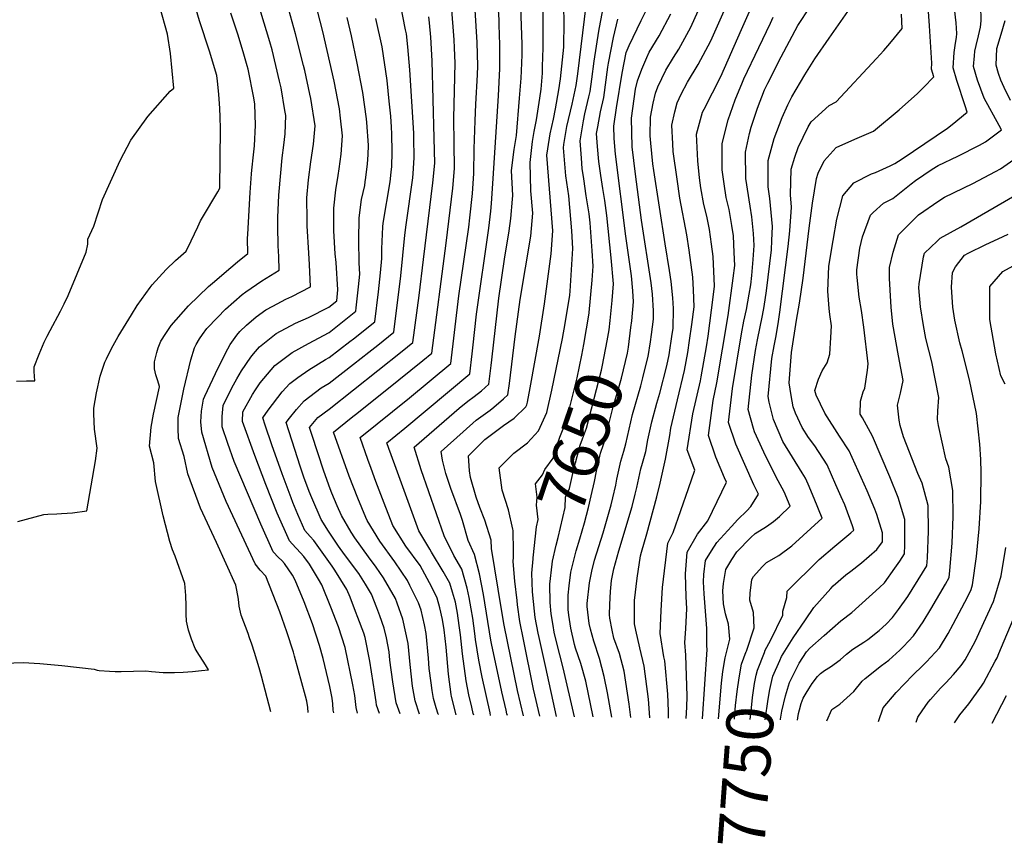
# Model space of a CAD drawing. Units: inches. Extents: x 2503483 to 2508875, y 1486025 to 1491400.
# Drawn here: x 2505283 to 2505888, y 1486025 to 1486531 of the extents above; entities that cross this region are included whole.
import ezdxf
from ezdxf.enums import TextEntityAlignment as Align

# ---------------------------------------------------------------- set-up
doc = ezdxf.new("R2010")
doc.units = ezdxf.units.IN
doc.header["$MEASUREMENT"] = 0
doc.layers.add('tile_2729_29_contour_10ft', color=115, linetype='Continuous')
doc.styles.add('Arial', font='arial.ttf')

msp = doc.modelspace()

# ---------------------------------------------------------------- linework, layer by layer
at = {"layer": 'tile_2729_29_contour_10ft'}
for points, elevation in [([(2505562.25, 1486103.4), (2505562.02, 1486104.36), (2505561.11, 1486108.2), (2505559.34, 1486115.83), (2505557.68, 1486124.5), (2505555.34, 1486141.13), (2505554.08, 1486152.7), (2505553.41, 1486158.43), (2505552.26, 1486165.99), (2505550.98, 1486172.85), (2505549.33, 1486178.86), (2505547.61, 1486184.44), (2505543.49, 1486191.64), (2505536.42, 1486203.57), (2505535.22, 1486205.42), (2505528.47, 1486216.69), (2505513.68, 1486257.25), (2505510.15, 1486267.16), (2505508.88, 1486270.75), (2505519.95, 1486279.71), (2505559.87, 1486313.07), (2505561.33, 1486325.45), (2505561.76, 1486329.11), (2505564, 1486349.72), (2505571.57, 1486402.71), (2505572.79, 1486413.01), (2505573.26, 1486417.8), (2505574.3, 1486433.21), (2505577.51, 1486483.89), (2505578.41, 1486500.82), (2505578.34, 1486515.25), (2505578.01, 1486527.66), (2505577.85, 1486530.65), (2505575.94, 1486561.78)], 7590), ([(2505572.66, 1486103.23), (2505572.32, 1486104.88), (2505567.54, 1486126.68), (2505565.32, 1486137.09), (2505563.43, 1486149.78), (2505562.86, 1486153.52), (2505561.75, 1486163.02), (2505560.75, 1486168.79), (2505559.47, 1486175.69), (2505558.29, 1486181.44), (2505554.9, 1486193.01), (2505550.06, 1486201.37), (2505544.1, 1486213.59), (2505529.94, 1486254.17), (2505525.58, 1486267.97), (2505553.26, 1486291.98), (2505558.64, 1486296.29), (2505562.65, 1486299.18), (2505567.07, 1486302.72), (2505571.55, 1486306.66), (2505573, 1486318.18), (2505573.42, 1486321.64), (2505577.77, 1486359.59), (2505581.18, 1486383.54), (2505584.04, 1486400.97), (2505585.13, 1486408.52), (2505586.12, 1486420.45), (2505586.3, 1486422.72), (2505585.59, 1486438.04), (2505587.1, 1486451), (2505588.52, 1486459.48), (2505590.46, 1486482.43), (2505591.41, 1486494.71), (2505591.73, 1486499.31), (2505592.02, 1486509.15), (2505591.98, 1486515.48), (2505590.36, 1486561.74)], 7600), ([(2505582.95, 1486103.07), (2505582.71, 1486104.22), (2505582.24, 1486106.49), (2505579.5, 1486117.64), (2505573.2, 1486147.41), (2505572.81, 1486149.41), (2505568.23, 1486177.58), (2505565.76, 1486190.22), (2505562.67, 1486202.13), (2505558.87, 1486210.66), (2505555.45, 1486222.96), (2505554.14, 1486226.71), (2505548.29, 1486242.6), (2505545.17, 1486251.77), (2505543.13, 1486260.04), (2505542.36, 1486265.32), (2505555.76, 1486277.45), (2505563.84, 1486284.67), (2505572.4, 1486290.83), (2505574.73, 1486292.55), (2505580.64, 1486297.7), (2505583.23, 1486300.25), (2505584.2, 1486307.21), (2505587.67, 1486335.97), (2505590.87, 1486358.74), (2505597.32, 1486397.8), (2505598.57, 1486411.92), (2505597.48, 1486425.49), (2505596.88, 1486442.96), (2505598.33, 1486455.9), (2505599.34, 1486461.95), (2505600.79, 1486469.28), (2505603, 1486482.54), (2505603.79, 1486487.99), (2505604.49, 1486497.87), (2505604.61, 1486501.92), (2505604.92, 1486513.47), (2505604.77, 1486561.7)], 7610), ([(2505540.57, 1486103.74), (2505540.51, 1486103.9), (2505539.23, 1486107.92), (2505537.53, 1486113.49), (2505536.65, 1486118.52), (2505536.02, 1486123.2), (2505534.98, 1486131.99), (2505534.56, 1486138.39), (2505533.08, 1486153.57), (2505531.94, 1486158.84), (2505529.93, 1486167.93), (2505528.28, 1486172.47), (2505522.98, 1486183.04), (2505521.47, 1486186.01), (2505513.77, 1486197.53), (2505504.63, 1486210.37), (2505496.68, 1486222.99), (2505495.85, 1486224.91), (2505491.02, 1486236.65), (2505485.78, 1486250.23), (2505476.08, 1486277.2), (2505487.01, 1486286.03), (2505491.45, 1486289.61), (2505516.27, 1486309.39), (2505530.98, 1486321.3), (2505536.51, 1486325.89), (2505545.4, 1486393.37), (2505549.4, 1486427.3), (2505550.43, 1486439.37), (2505550.32, 1486454.66), (2505550.01, 1486470.21), (2505550.42, 1486486.95), (2505550.77, 1486503.93), (2505550.4, 1486513.4), (2505550.16, 1486518.43), (2505547.27, 1486558.15)], 7570), ([(2505670.49, 1486101.68), (2505670.34, 1486104.87), (2505669.71, 1486113.13), (2505667.03, 1486133.5), (2505664.38, 1486144.79), (2505661.94, 1486155.49), (2505661.12, 1486159.39), (2505661.14, 1486173.82), (2505662.75, 1486187.64), (2505664.9, 1486201.27), (2505665.4, 1486203.6), (2505668.74, 1486214.72), (2505674.87, 1486237.57), (2505676.95, 1486245.97), (2505680.26, 1486260.6), (2505682.83, 1486275.24), (2505683.55, 1486279.73), (2505687.64, 1486297.04), (2505691.83, 1486315.1), (2505693.89, 1486326.16), (2505695.03, 1486333.53), (2505696.47, 1486343.43), (2505697.85, 1486354.29), (2505697.47, 1486364.78), (2505697.06, 1486372.44), (2505694.75, 1486389.03), (2505693.25, 1486398.44), (2505689.06, 1486421.12), (2505687.28, 1486432.75), (2505684.89, 1486449.68), (2505684.59, 1486454.45), (2505684.11, 1486466.02), (2505685.96, 1486474.15), (2505687.34, 1486479.71), (2505689.76, 1486484.97), (2505693.63, 1486492.27), (2505700.2, 1486503.31), (2505708.06, 1486517.77), (2505726.36, 1486559)], 7690), ([(2505681.96, 1486101.5), (2505681.98, 1486105.78), (2505681.53, 1486116.19), (2505679.76, 1486136.8), (2505679.18, 1486139.28), (2505676.97, 1486153.5), (2505677.49, 1486167.74), (2505678.29, 1486181.87), (2505681.53, 1486208.96), (2505684.99, 1486215.69), (2505694.35, 1486242.62), (2505698.18, 1486253.83), (2505693.58, 1486266.5), (2505697.02, 1486288.58), (2505701.67, 1486308.89), (2505702.15, 1486311.25), (2505705.29, 1486329.7), (2505706.39, 1486336.17), (2505709.49, 1486360.32), (2505710.32, 1486367.05), (2505709.52, 1486385.19), (2505708.54, 1486392.79), (2505707.22, 1486401.78), (2505705.52, 1486409.96), (2505703.82, 1486417.26), (2505701.96, 1486427.32), (2505701.15, 1486433.48), (2505699.96, 1486444.11), (2505699.33, 1486460.39), (2505703, 1486473.93), (2505703.94, 1486475.76), (2505714.14, 1486495.92), (2505726.92, 1486524.63), (2505741.95, 1486558.51)], 7700), ([(2505282.01, 1486222.29), (2505298.05, 1486226.7), (2505300.35, 1486226.9), (2505305.99, 1486227.17), (2505308.83, 1486227.25), (2505312.3, 1486227.45), (2505315.52, 1486227.79), (2505324.38, 1486229), (2505329.74, 1486259.72), (2505330.68, 1486267.41), (2505329.11, 1486279.06), (2505328.66, 1486288.51), (2505328.83, 1486292.07), (2505330.34, 1486301.46), (2505332.54, 1486311.69), (2505335.56, 1486320.29), (2505336.45, 1486322.31), (2505339.57, 1486328.74), (2505343.77, 1486336.1), (2505351.79, 1486349.44), (2505355.47, 1486355.17), (2505363.39, 1486366.08), (2505364.67, 1486367.79), (2505373.13, 1486377.16), (2505378.9, 1486382.7), (2505385.41, 1486388.45), (2505388.58, 1486394.8), (2505392.71, 1486403.47), (2505394.26, 1486407.11), (2505395.47, 1486409.12), (2505404.92, 1486425), (2505406.2, 1486427.16), (2505406.53, 1486463.73), (2505406.49, 1486470.99), (2505406.24, 1486476.23), (2505405.52, 1486485.05), (2505404.85, 1486492.95), (2505404.36, 1486496.47), (2505399.93, 1486511.4), (2505393.7, 1486530.05), (2505388.17, 1486549.08)], 7480), ([(2505476.33, 1486104.76), (2505475.96, 1486106.33), (2505475.67, 1486110.24), (2505475.29, 1486113.73), (2505473.8, 1486121.03), (2505469.76, 1486138.26), (2505467.52, 1486146.22), (2505463.06, 1486159.52), (2505458, 1486172.93), (2505452.59, 1486186.41), (2505450.89, 1486189.4), (2505445.94, 1486196.58), (2505444.31, 1486198.45), (2505442.36, 1486200.14), (2505438.92, 1486203.79), (2505431.32, 1486220.81), (2505414.91, 1486259.18), (2505411.08, 1486270.4), (2505407.71, 1486280.51), (2505407.67, 1486286.98), (2505408.2, 1486293.7), (2505413.65, 1486304.42), (2505416.6, 1486310), (2505419.57, 1486314.99), (2505425.25, 1486323.39), (2505426.89, 1486325.33), (2505430.61, 1486329.72), (2505435.67, 1486333.76), (2505440.92, 1486337.85), (2505452.69, 1486344.23), (2505460.72, 1486347.81), (2505473.25, 1486354.1), (2505478.11, 1486357.94), (2505478.83, 1486364.65), (2505477.69, 1486381.48), (2505477.13, 1486386.89), (2505476.29, 1486401.08), (2505476.2, 1486414.99), (2505477.5, 1486426.2), (2505479.01, 1486434.94), (2505479.64, 1486439.13), (2505480.79, 1486448.16), (2505481.7, 1486459.33), (2505480.43, 1486470.13), (2505479.74, 1486475.88), (2505476.39, 1486492.94), (2505469.42, 1486523.55), (2505464.53, 1486542.62)], 7520), ([(2505551.51, 1486103.57), (2505548.67, 1486114.79), (2505548.47, 1486115.95), (2505546.77, 1486128.51), (2505545.33, 1486145.12), (2505544.06, 1486155.83), (2505543.17, 1486162.05), (2505541.51, 1486169.35), (2505539.83, 1486175.3), (2505536.53, 1486181.98), (2505530.77, 1486192.71), (2505529.31, 1486195.23), (2505520.57, 1486207.22), (2505512.64, 1486219.82), (2505507.22, 1486233.6), (2505502.14, 1486247), (2505499.2, 1486255.03), (2505497.26, 1486260.5), (2505492.48, 1486273.97), (2505522.81, 1486298.36), (2505548.19, 1486319.48), (2505553.2, 1486360.97), (2505559.28, 1486403.33), (2505559.97, 1486409.08), (2505561.47, 1486423.89), (2505562.39, 1486436.28), (2505562.46, 1486451.31), (2505563.14, 1486468.49), (2505563.58, 1486478.73), (2505564.59, 1486496.85), (2505564.78, 1486502.35), (2505564.35, 1486516.83), (2505562.6, 1486547.04)], 7580), ([(2505658.94, 1486341.56), (2505659.42, 1486345.6), (2505660.58, 1486357.36), (2505660.16, 1486364.16), (2505659.38, 1486373.41), (2505656.84, 1486390.62), (2505655.76, 1486397.7), (2505649.37, 1486448.1), (2505648.58, 1486457.83), (2505648.38, 1486465.4), (2505650.09, 1486476.62), (2505653.45, 1486497.87), (2505656.08, 1486510.49), (2505657.86, 1486514.88), (2505665.26, 1486530.31), (2505671.39, 1486542.56)], 7660), ([(2505281.27, 1486308.53), (2505287.38, 1486308.8), (2505292.51, 1486308.76), (2505292.1, 1486314.46), (2505292, 1486317.43), (2505295.1, 1486325.19), (2505298.28, 1486332.64), (2505300.11, 1486336.26), (2505301.9, 1486339.75), (2505308.32, 1486351.69), (2505310.58, 1486356.14), (2505312.93, 1486361.16), (2505324.08, 1486387.91), (2505324.95, 1486392.89), (2505325.13, 1486395.96), (2505328.73, 1486403.88), (2505334.01, 1486420.18), (2505344.89, 1486444.16), (2505351.48, 1486456.8), (2505361.94, 1486471.27), (2505375.74, 1486486.76), (2505377.91, 1486488.68), (2505375.77, 1486510.07), (2505374.11, 1486521.9), (2505369.33, 1486538.58)], 7470), ([(2505460.43, 1486105.01), (2505460.21, 1486108.08), (2505459.67, 1486111.9), (2505458.93, 1486115.07), (2505452.18, 1486139.64), (2505451.49, 1486142.06), (2505447.45, 1486154.57), (2505443.1, 1486166.86), (2505434.37, 1486188.79), (2505430.95, 1486192.51), (2505427.92, 1486196.44), (2505410.13, 1486234.68), (2505401.49, 1486255.63), (2505395.09, 1486277.17), (2505394.59, 1486283.53), (2505394.97, 1486290.12), (2505396.18, 1486297.6), (2505397.02, 1486299.46), (2505405.13, 1486316.75), (2505411.13, 1486328.47), (2505412.55, 1486331.13), (2505416.7, 1486336.88), (2505418.56, 1486339.2), (2505422.5, 1486343.12), (2505428.47, 1486348.06), (2505434.48, 1486352.45), (2505438.68, 1486354.75), (2505446.86, 1486358.98), (2505450.48, 1486360.59), (2505462, 1486366.58), (2505461.4, 1486380.25), (2505460.88, 1486387.22), (2505459.9, 1486404.12), (2505459.85, 1486407.78), (2505459.77, 1486421.23), (2505460.74, 1486432.39), (2505462.07, 1486443.41), (2505463.82, 1486454.29), (2505464.74, 1486465.46), (2505462.14, 1486482.24), (2505461.6, 1486484.98), (2505458.44, 1486499.42), (2505457.73, 1486502.58), (2505452.74, 1486521.99), (2505447.65, 1486540.59)], 7510), ([(2505516.96, 1486104.12), (2505514.65, 1486110.83), (2505512.53, 1486123.78), (2505510.78, 1486137.25), (2505510.28, 1486142.33), (2505508.56, 1486150.84), (2505507.29, 1486156.77), (2505504.52, 1486164.37), (2505502.75, 1486169.22), (2505499.42, 1486177.78), (2505495.77, 1486183.84), (2505491.6, 1486190.48), (2505482.8, 1486202.01), (2505479.13, 1486207.24), (2505473, 1486216.41), (2505468.49, 1486223.55), (2505462.71, 1486236.98), (2505461.11, 1486240.72), (2505457.76, 1486249.68), (2505455.48, 1486256.33), (2505452.21, 1486266.62), (2505447, 1486283.12), (2505448.95, 1486285.78), (2505453.38, 1486291.28), (2505457.95, 1486296.61), (2505468.54, 1486304.41), (2505473.44, 1486307.4), (2505488.37, 1486319.08), (2505497.77, 1486326.46), (2505503.29, 1486330.83), (2505513.15, 1486338.71), (2505517.48, 1486373.36), (2505519.85, 1486398.41), (2505520.84, 1486404.75), (2505524.78, 1486433.66), (2505525.02, 1486436.15), (2505525.73, 1486445.76), (2505525.56, 1486458.21), (2505525.43, 1486461.09), (2505523.09, 1486499.87), (2505521.86, 1486514.14), (2505520.89, 1486522.11), (2505520.43, 1486524.57), (2505517.1, 1486541.22)], 7550), ([(2505592.95, 1486102.91), (2505589.27, 1486118.52), (2505581.04, 1486158.68), (2505579.36, 1486168.34), (2505573.23, 1486205.79), (2505573.01, 1486210.86), (2505569.15, 1486223.11), (2505565.96, 1486230.92), (2505563.73, 1486237.37), (2505560.31, 1486249.38), (2505559.71, 1486253.57), (2505559.13, 1486262.68), (2505569.2, 1486272.72), (2505577.28, 1486278.8), (2505580.62, 1486281.26), (2505587.23, 1486285.86), (2505594.36, 1486292.73), (2505594.98, 1486294.06), (2505595.37, 1486295.75), (2505597.06, 1486304.51), (2505602.74, 1486336.28), (2505605.74, 1486356.21), (2505609.8, 1486386.81), (2505610.97, 1486401.02), (2505608.82, 1486426.89), (2505607.16, 1486447.44), (2505608.79, 1486457.86), (2505609.25, 1486460.66), (2505611.4, 1486469.6), (2505612.61, 1486475.98), (2505614.54, 1486487.57), (2505615.54, 1486494.48), (2505617.7, 1486513.94), (2505617.83, 1486529.51), (2505617.78, 1486538.35)], 7620), ([(2505586.42, 1486217.6), (2505583.73, 1486229.57), (2505579.82, 1486241.69), (2505577.9, 1486255.35), (2505587.03, 1486264.32), (2505595.29, 1486270.73), (2505602.14, 1486278.16), (2505607.16, 1486289.28), (2505610.4, 1486303.11), (2505616.9, 1486334.87), (2505618.56, 1486344.03), (2505621.37, 1486361.4), (2505621.61, 1486363.99), (2505623.31, 1486390.16), (2505622.56, 1486400.96), (2505620.68, 1486422.44), (2505618.85, 1486434.8), (2505617.42, 1486451.91), (2505617.75, 1486453.99), (2505619.58, 1486465.16), (2505622.83, 1486478.88), (2505625.27, 1486490.28), (2505626.32, 1486497.45), (2505631.41, 1486539.52)], 7630), ([(2505633.22, 1486350.32), (2505633.32, 1486350.89), (2505635.11, 1486370.61), (2505635.66, 1486379.29), (2505635, 1486388.65), (2505633.78, 1486405.85), (2505633.28, 1486411.36), (2505631.48, 1486422.58), (2505629.92, 1486432.88), (2505628.98, 1486439.22), (2505628.46, 1486445.56), (2505627.62, 1486456.35), (2505629.71, 1486468.59), (2505630.67, 1486472.99), (2505633.09, 1486483.35), (2505633.79, 1486486.6), (2505634.9, 1486494.2), (2505636.39, 1486505.24), (2505639.25, 1486523.78), (2505639.58, 1486525.87), (2505642.73, 1486542.04)], 7640), ([(2505658.95, 1486101.86), (2505657.83, 1486110.06), (2505654.67, 1486130.3), (2505651.87, 1486141.23), (2505648.38, 1486150.74), (2505647.34, 1486155.59), (2505646.05, 1486163.03), (2505645.8, 1486165.09), (2505645.89, 1486171.34), (2505646.32, 1486179.33), (2505646.96, 1486186.12), (2505648.5, 1486193.27), (2505651.53, 1486204.43), (2505659.6, 1486231.65), (2505661.6, 1486239.18), (2505662.49, 1486243.16), (2505664.93, 1486254.65), (2505665.98, 1486258.17), (2505668.07, 1486265.38), (2505669.35, 1486272.64), (2505671.68, 1486283.59), (2505674.81, 1486295.11), (2505676.6, 1486301.28), (2505681.08, 1486317.96), (2505682.36, 1486324.86), (2505684.32, 1486337.53), (2505684.82, 1486340.97), (2505685.04, 1486353.33), (2505684.79, 1486359.89), (2505683.69, 1486369.88), (2505682.69, 1486376.69), (2505680.03, 1486392.93), (2505673.11, 1486437.98), (2505672.49, 1486442.08), (2505671.08, 1486454.78), (2505670.85, 1486459.36), (2505670.96, 1486470.87), (2505672.6, 1486479.42), (2505673.97, 1486485.58), (2505675.51, 1486489.53), (2505680.39, 1486499.65), (2505685.16, 1486507.51), (2505688.4, 1486512.65), (2505695.68, 1486526.14), (2505702.09, 1486540.21)], 7680), ([(2505702.92, 1486101.16), (2505705.86, 1486143.8), (2505705.66, 1486145.93), (2505705.58, 1486156.61), (2505705.02, 1486164.59), (2505703.92, 1486177.81), (2505703.45, 1486185.24), (2505703.82, 1486189.7), (2505704.87, 1486198.43), (2505708.54, 1486204.42), (2505711.65, 1486209.37), (2505720.73, 1486219.27), (2505724.72, 1486223.54), (2505730.17, 1486229.01), (2505732.69, 1486231.62), (2505737.33, 1486239.15), (2505734.55, 1486244.82), (2505728.89, 1486257.3), (2505723.32, 1486269.84), (2505718.97, 1486283.18), (2505721.4, 1486304.05), (2505726.88, 1486337.73), (2505728.29, 1486345.39), (2505729.89, 1486352.7), (2505731.72, 1486362.09), (2505732.56, 1486367.8), (2505733.17, 1486373.56), (2505734.16, 1486383.31), (2505734.72, 1486392.01), (2505734.34, 1486399.31), (2505733.29, 1486409.5), (2505732.17, 1486416.16), (2505729.66, 1486433.14), (2505729.45, 1486449.27), (2505731.82, 1486460.88), (2505732.8, 1486464.63), (2505736.66, 1486476.38), (2505741.11, 1486487.71), (2505743.01, 1486491.73), (2505751.31, 1486507.87), (2505761.61, 1486527.24), (2505769.06, 1486538.74)], 7720), ([(2505718.04, 1486143.53), (2505719.66, 1486150.07), (2505718.88, 1486159.33), (2505717.15, 1486165.61), (2505715.9, 1486171.79), (2505715.47, 1486179.81), (2505715.94, 1486184.36), (2505717.24, 1486192.84), (2505721.01, 1486199.01), (2505724.02, 1486203.79), (2505732.73, 1486212.5), (2505735.4, 1486214.97), (2505742.36, 1486219.23), (2505746.59, 1486222.38), (2505750.21, 1486225.48), (2505756.9, 1486231.8), (2505753.21, 1486240.69), (2505748.22, 1486249.56), (2505740.56, 1486264.97), (2505734.97, 1486277.5), (2505734.31, 1486279.58), (2505731.05, 1486291.12), (2505733.21, 1486312.36), (2505735.56, 1486327.48), (2505736.7, 1486334.06), (2505739.81, 1486349), (2505740.89, 1486354.55), (2505742.36, 1486364.14), (2505745.25, 1486389.35), (2505745.63, 1486395.12), (2505746.01, 1486403.56), (2505744.35, 1486420.81), (2505743.35, 1486428.08), (2505743.36, 1486444.13), (2505745.78, 1486453.29), (2505747.03, 1486457.66), (2505751.93, 1486470.74), (2505755.31, 1486478.39), (2505757.94, 1486483.4), (2505765.75, 1486496.76), (2505772.04, 1486506.64), (2505780.7, 1486519.44), (2505793.77, 1486537.81)], 7730), ([(2505752.58, 1486141.02), (2505758.62, 1486150.82), (2505766.21, 1486162.03), (2505771.41, 1486169.51), (2505781.74, 1486181.27), (2505783.3, 1486182.83), (2505791.15, 1486189.58), (2505794.07, 1486191.91), (2505800.74, 1486197.05), (2505810.18, 1486205.2), (2505813.49, 1486209.79), (2505813.49, 1486215.41), (2505810.03, 1486226.71), (2505808.93, 1486229.86), (2505804.12, 1486241.22), (2505793.1, 1486265.83), (2505787.11, 1486274.83), (2505778.04, 1486288.92), (2505772.85, 1486299.91), (2505771.99, 1486302.87), (2505774.24, 1486309.88), (2505776.59, 1486314.95), (2505779.57, 1486319.77), (2505781.24, 1486325.24), (2505781.92, 1486335.37), (2505782.15, 1486342.51), (2505781.18, 1486349.62), (2505780.78, 1486353.22), (2505779.93, 1486363.87), (2505780.62, 1486379.25), (2505783.21, 1486395.03), (2505785.53, 1486408.21), (2505789.11, 1486422.43), (2505796.06, 1486430.53), (2505806.84, 1486435.95), (2505809.38, 1486436.93), (2505818.31, 1486440.9), (2505821.26, 1486442.33), (2505825.66, 1486445.23), (2505853.64, 1486464), (2505856.49, 1486466.36), (2505865.62, 1486473.91), (2505864.39, 1486477.81), (2505859.28, 1486493.4), (2505856.98, 1486501.21), (2505857.73, 1486510.54), (2505858.53, 1486516.4), (2505859.06, 1486519.9), (2505859.31, 1486522.31), (2505858.98, 1486528.87), (2505857.92, 1486537.64)], 7760), ([(2505756.42, 1486123.38), (2505756.44, 1486123.45), (2505762.29, 1486135.32), (2505766.92, 1486142.22), (2505768.97, 1486144.48), (2505777.71, 1486152.21), (2505788, 1486161.24), (2505794.72, 1486166.36), (2505811.83, 1486181.87), (2505814.88, 1486184.64), (2505821.2, 1486193.63), (2505824.23, 1486197.98), (2505827.16, 1486202.49), (2505827.36, 1486207.73), (2505827.32, 1486220.43), (2505827.29, 1486223.67), (2505823.24, 1486237.08), (2505818.09, 1486249.84), (2505807.4, 1486274.85), (2505801.28, 1486286.06), (2505799.88, 1486288.3), (2505800.05, 1486296.41), (2505801.77, 1486301.99), (2505802.65, 1486304.31), (2505804.37, 1486315.3), (2505804.74, 1486319.17), (2505802.14, 1486341.83), (2505800.78, 1486351.95), (2505799.31, 1486360.29), (2505797.94, 1486372.33), (2505797.72, 1486374.34), (2505797.88, 1486376.98), (2505799.64, 1486390.44), (2505801.24, 1486397.27), (2505806.16, 1486410.56), (2505807.89, 1486412.18), (2505814.14, 1486417.94), (2505819.98, 1486420.92), (2505831.14, 1486429.87), (2505833.87, 1486431.94), (2505844.18, 1486438.98), (2505847.85, 1486441.18), (2505859.94, 1486446.86), (2505873.23, 1486453.7), (2505877, 1486455.73), (2505886.76, 1486463.08), (2505885.38, 1486465.7), (2505876.17, 1486482.48), (2505871.93, 1486493.64), (2505869.59, 1486501.99), (2505870.06, 1486508.48), (2505870.35, 1486511.32), (2505871.18, 1486514.93), (2505872.69, 1486520.74), (2505873.77, 1486526.23), (2505874.25, 1486530.12), (2505874, 1486539.4)], 7770), ([(2505268.1, 1486135.18), (2505285.32, 1486135.68), (2505295.44, 1486135.19), (2505309, 1486133.87), (2505329.03, 1486131.61), (2505330.83, 1486131.04), (2505331.94, 1486130.77), (2505338.35, 1486130.37), (2505341.86, 1486130.26), (2505345.61, 1486130.16), (2505353.13, 1486130.32), (2505360.69, 1486130.55), (2505364.13, 1486130.14), (2505371.37, 1486129.64), (2505375.79, 1486129.59), (2505378.33, 1486129.62), (2505383.67, 1486129.73), (2505386.5, 1486129.97), (2505389.3, 1486130.22), (2505394.96, 1486130.78), (2505399.26, 1486131.22), (2505397.29, 1486134.3), (2505392.3, 1486142.26), (2505391.1, 1486144.23), (2505388.68, 1486150.05), (2505386.83, 1486155.54), (2505385.64, 1486161.12), (2505385.56, 1486165.49), (2505385.57, 1486170.45), (2505385.27, 1486176.87), (2505385.12, 1486179.31), (2505384.63, 1486184.26), (2505378.7, 1486200.99), (2505377, 1486204.87), (2505375.53, 1486210.13), (2505371.3, 1486225.83), (2505366.7, 1486246.99), (2505365.55, 1486258.42), (2505362.89, 1486268.66), (2505363.96, 1486280.36), (2505365.43, 1486288.34), (2505367.31, 1486296.82), (2505369.11, 1486305.09), (2505369.14, 1486305.28), (2505368.02, 1486308.88), (2505366.88, 1486312.49), (2505366.01, 1486316.26), (2505365.96, 1486320.5), (2505367.38, 1486326.27), (2505368.28, 1486329.02), (2505369.92, 1486333.09), (2505372.97, 1486337.98), (2505376.35, 1486342.83), (2505386.97, 1486354.84), (2505399.24, 1486366.7), (2505401.73, 1486368.89), (2505412.96, 1486378.44), (2505417.08, 1486381.85), (2505423.36, 1486387.09), (2505423.22, 1486396.26), (2505423.35, 1486398.98), (2505424.75, 1486424.48), (2505425.62, 1486435.98), (2505425.81, 1486438.32), (2505426.94, 1486447.62), (2505427.53, 1486453.32), (2505428.19, 1486465.98), (2505427.73, 1486478.82), (2505427.08, 1486482.63), (2505423.58, 1486500.27), (2505423.08, 1486502.32), (2505421.01, 1486509.53), (2505417.46, 1486521.17), (2505412.99, 1486534.66)], 7490), ([(2505437.54, 1486105.38), (2505431.81, 1486127.34), (2505430.39, 1486132.51), (2505427.54, 1486141.76), (2505425.95, 1486146.9), (2505424.52, 1486150.93), (2505423.56, 1486153.44), (2505419.23, 1486164.77), (2505418.01, 1486170.33), (2505417.7, 1486174.62), (2505416.71, 1486180.26), (2505416.03, 1486183.3), (2505404.24, 1486209.5), (2505394.33, 1486230.5), (2505386.57, 1486251.69), (2505384.19, 1486262.38), (2505380.74, 1486273.38), (2505380.52, 1486279.81), (2505380.61, 1486286.32), (2505384.13, 1486303.73), (2505388.45, 1486321.64), (2505390.65, 1486329.03), (2505391.55, 1486331.23), (2505393.74, 1486334.55), (2505395.61, 1486337.25), (2505398.3, 1486340.94), (2505404.68, 1486347.78), (2505409.67, 1486352.88), (2505419.89, 1486361.77), (2505422.22, 1486363.49), (2505432.01, 1486370.18), (2505442.68, 1486376.84), (2505442.4, 1486385.14), (2505442.14, 1486391.81), (2505441.9, 1486403.96), (2505441.88, 1486409.2), (2505442.54, 1486422.88), (2505443.64, 1486436.72), (2505444.59, 1486445.75), (2505445.62, 1486453.71), (2505446.27, 1486460.63), (2505446.72, 1486471.96), (2505446.25, 1486474.99), (2505443.83, 1486488.85), (2505442.93, 1486492.95), (2505438.34, 1486512.24), (2505436.9, 1486517.07), (2505431.33, 1486535.34)], 7500), ([(2505490.85, 1486104.53), (2505490.01, 1486107.96), (2505489.15, 1486115.34), (2505487.9, 1486121.95), (2505483.32, 1486144.95), (2505479.08, 1486157.55), (2505474.44, 1486169.62), (2505468.84, 1486183.42), (2505466.89, 1486186.84), (2505461.3, 1486196.06), (2505457.92, 1486200.82), (2505455.79, 1486203.16), (2505450.73, 1486208.54), (2505448.93, 1486210.48), (2505441.42, 1486227.56), (2505434.44, 1486245), (2505427.64, 1486262.85), (2505420.07, 1486283.77), (2505420.23, 1486289.81), (2505426.19, 1486300.35), (2505428.05, 1486303.37), (2505431.03, 1486307.48), (2505435.49, 1486312.94), (2505440.07, 1486318.26), (2505448.26, 1486324.42), (2505450.59, 1486326.14), (2505460.79, 1486331.75), (2505473.31, 1486338.54), (2505489.79, 1486351.53), (2505490.05, 1486353.69), (2505491.47, 1486366.62), (2505492.26, 1486374.28), (2505491.87, 1486381.29), (2505491.57, 1486395.28), (2505491.78, 1486409.07), (2505493.36, 1486420.18), (2505495.3, 1486428.95), (2505495.63, 1486431.02), (2505496.04, 1486433.81), (2505496.92, 1486442.24), (2505497.32, 1486447.63), (2505497.56, 1486453.6), (2505496.66, 1486467.56), (2505496.38, 1486469.87), (2505494.05, 1486485.98), (2505490.56, 1486504.11), (2505487.13, 1486520.75), (2505484.54, 1486532.09)], 7530), ([(2505504.34, 1486104.32), (2505502.57, 1486109.43), (2505502.33, 1486111.62), (2505501.54, 1486116.78), (2505498.47, 1486136.51), (2505495.58, 1486151), (2505494.68, 1486153.7), (2505491.07, 1486163.46), (2505489.67, 1486167.1), (2505486.25, 1486175.78), (2505484.35, 1486180.56), (2505476.96, 1486192.52), (2505475.33, 1486194.92), (2505464, 1486210.71), (2505461.73, 1486213.08), (2505458.52, 1486216.89), (2505454.24, 1486226.66), (2505451.1, 1486234.03), (2505450.01, 1486236.96), (2505444.53, 1486251.74), (2505438.11, 1486269.55), (2505434, 1486281.66), (2505432.61, 1486286.05), (2505435.85, 1486290.78), (2505444.56, 1486301.95), (2505449.21, 1486307.19), (2505454.21, 1486310.81), (2505460.86, 1486315.53), (2505471.16, 1486321.87), (2505473.38, 1486323.05), (2505486.04, 1486332.9), (2505488.3, 1486334.69), (2505501.47, 1486345.12), (2505503.65, 1486363.44), (2505504.92, 1486375.25), (2505505.82, 1486383.99), (2505505.73, 1486389.9), (2505506.32, 1486403.55), (2505506.7, 1486405.69), (2505510.88, 1486431.01), (2505511.58, 1486437.08), (2505511.91, 1486440.55), (2505512.2, 1486449.25), (2505511.93, 1486460.63), (2505511.75, 1486464.63), (2505511.34, 1486471.55), (2505510.37, 1486480.67), (2505508.97, 1486493.39), (2505505.91, 1486513.97), (2505502.03, 1486531.41)], 7540), ([(2505529.03, 1486103.92), (2505526.23, 1486112.18), (2505524.7, 1486121.13), (2505523.15, 1486134.56), (2505521.9, 1486147.34), (2505518.72, 1486162.41), (2505515.21, 1486172.11), (2505514.12, 1486175.08), (2505506.83, 1486187.67), (2505502.23, 1486194.33), (2505497.57, 1486200.63), (2505489.16, 1486212.34), (2505486.96, 1486215.88), (2505480.95, 1486226.1), (2505478.42, 1486232), (2505475.08, 1486239.8), (2505474.07, 1486242.48), (2505470.2, 1486253.32), (2505462.84, 1486275.73), (2505461.38, 1486280.18), (2505466.46, 1486286.3), (2505473.51, 1486291.46), (2505503.36, 1486315.07), (2505518.28, 1486326.98), (2505524.83, 1486332.3), (2505528.67, 1486361.3), (2505531.47, 1486383.39), (2505537.18, 1486430.46), (2505538.4, 1486442.48), (2505538, 1486457.84), (2505536.72, 1486505.52), (2505535.91, 1486520.03), (2505535.1, 1486528.82), (2505534.64, 1486532.51)], 7560), ([(2505646.08, 1486345.94), (2505647.32, 1486358.13), (2505648.13, 1486368.32), (2505646.87, 1486384.41), (2505644.08, 1486410.34), (2505642.84, 1486419.73), (2505641.68, 1486427.02), (2505640.46, 1486435), (2505639.16, 1486443.65), (2505638.42, 1486452.79), (2505637.79, 1486460.79), (2505638.48, 1486464.8), (2505640.17, 1486474.13), (2505642.23, 1486482.95), (2505644.69, 1486501.65), (2505645.07, 1486504.01), (2505648.3, 1486519.87), (2505650.93, 1486530.99)], 7650), ([(2505671.58, 1486337.26), (2505672.74, 1486346.66), (2505672.77, 1486351.92), (2505672.16, 1486362.16), (2505671.39, 1486369.05), (2505665.48, 1486407.63), (2505661.66, 1486435.73), (2505659.72, 1486452.61), (2505659.37, 1486470.19), (2505661.73, 1486488.01), (2505662.87, 1486493.09), (2505665.72, 1486500.39), (2505668.64, 1486507.6), (2505670.18, 1486510.74), (2505676.36, 1486520.79), (2505683.5, 1486534.37)], 7670), ([(2505692.84, 1486101.32), (2505693.21, 1486108.2), (2505693.42, 1486115.01), (2505692.73, 1486140.15), (2505692, 1486147.91), (2505692.7, 1486156.34), (2505693.34, 1486168.93), (2505692.88, 1486176.17), (2505692.39, 1486190.22), (2505693.42, 1486203.59), (2505699.88, 1486214.68), (2505706.16, 1486222.76), (2505717.75, 1486246.49), (2505716.51, 1486249.17), (2505711.1, 1486261.82), (2505706.7, 1486275.12), (2505709.51, 1486296.79), (2505711.75, 1486307.66), (2505718.79, 1486348.86), (2505721.87, 1486371.8), (2505722.72, 1486379.73), (2505722.43, 1486387.66), (2505721.93, 1486397.88), (2505720.99, 1486404.24), (2505719.29, 1486414.13), (2505717.57, 1486421.56), (2505716.18, 1486429.9), (2505715.05, 1486438.54), (2505714.98, 1486447.64), (2505714.94, 1486454.63), (2505718.69, 1486469.19), (2505722.94, 1486481.44), (2505727.56, 1486492.31), (2505728.43, 1486494.3), (2505737.58, 1486513.71), (2505744.79, 1486528.67), (2505746.46, 1486532.3)], 7710), ([(2505729.92, 1486142.67), (2505734.79, 1486156.93), (2505734.35, 1486166.36), (2505732.09, 1486173.92), (2505732.32, 1486178.28), (2505733.22, 1486186.82), (2505734.36, 1486188.59), (2505739.52, 1486194.42), (2505742.22, 1486197.16), (2505749.9, 1486201.47), (2505757.91, 1486207.36), (2505776.48, 1486224.46), (2505771.65, 1486236.53), (2505767.95, 1486245.23), (2505766.33, 1486248.96), (2505764.17, 1486252.17), (2505752.23, 1486271.6), (2505746.57, 1486285.12), (2505743.83, 1486295.66), (2505743.29, 1486299.16), (2505745.61, 1486322.59), (2505746.93, 1486330.24), (2505748.19, 1486336.56), (2505749.56, 1486345.35), (2505750.44, 1486351.11), (2505755.65, 1486391.37), (2505756.72, 1486401.09), (2505757.67, 1486415.48), (2505757.01, 1486423.04), (2505757.54, 1486438.89), (2505759.68, 1486446.19), (2505761.7, 1486452.24), (2505767.83, 1486464.86), (2505769.65, 1486468.02), (2505780.76, 1486478.03), (2505785.02, 1486480.33), (2505809.85, 1486506.87), (2505814.39, 1486511.84), (2505818.16, 1486516.08), (2505825.77, 1486525.31), (2505825.19, 1486534.06)], 7740), ([(2505740.96, 1486141.87), (2505741.51, 1486143.25), (2505744.81, 1486149.2), (2505752.33, 1486164.89), (2505752.25, 1486167.21), (2505754.8, 1486175.64), (2505755.06, 1486179.56), (2505774.64, 1486199.02), (2505784.38, 1486207.17), (2505794.07, 1486215.41), (2505796.05, 1486217.12), (2505795.17, 1486219.79), (2505790.38, 1486232.55), (2505788.24, 1486237.62), (2505784.98, 1486244.94), (2505779.49, 1486257.25), (2505771.95, 1486268.79), (2505768.12, 1486273.9), (2505764.17, 1486280.17), (2505760.11, 1486288.92), (2505758.58, 1486292.93), (2505757.35, 1486299.74), (2505756.13, 1486307.6), (2505757.74, 1486326.2), (2505760.66, 1486346.02), (2505762.5, 1486356.62), (2505764.82, 1486371.85), (2505768.56, 1486402.65), (2505770.46, 1486418.04), (2505772.92, 1486433.21), (2505773.94, 1486436.38), (2505777.76, 1486444.04), (2505785.07, 1486452.29), (2505796.56, 1486457.26), (2505808.11, 1486462.17), (2505823.85, 1486475.32), (2505835.01, 1486485.36), (2505836.86, 1486487.15), (2505838.87, 1486489.13), (2505845.21, 1486495.54), (2505843.74, 1486500.4), (2505843.9, 1486503.93), (2505842.44, 1486527.06), (2505841.8, 1486535.88)], 7750), ([(2505892.35, 1486481.08), (2505888.44, 1486489.13), (2505886.28, 1486493.65), (2505884.85, 1486497.73), (2505883.54, 1486502.85), (2505883.95, 1486513.13), (2505886.49, 1486521.86), (2505889.08, 1486530.33)], 7780), ([(2505761.35, 1486100.23), (2505761.48, 1486101.72), (2505761.99, 1486104.37), (2505762.51, 1486106.53), (2505763.66, 1486110.55), (2505764.74, 1486113.85), (2505766.58, 1486116.82), (2505768.27, 1486119.54), (2505770.35, 1486122.82), (2505773.58, 1486127.13), (2505775.55, 1486128.99), (2505777.9, 1486130.9), (2505781.63, 1486133.09), (2505787.65, 1486137.3), (2505791.51, 1486140.76), (2505795.36, 1486143.91), (2505802.21, 1486148.22), (2505804.51, 1486149.77), (2505811.49, 1486155.39), (2505815.76, 1486159.35), (2505819.74, 1486163.38), (2505823.5, 1486168.33), (2505829.17, 1486176.36), (2505838.25, 1486190.87), (2505840.84, 1486195.19), (2505841.22, 1486200.04), (2505841.81, 1486216.37), (2505841.58, 1486232.22), (2505837.94, 1486245.88), (2505835.36, 1486251.94), (2505826.5, 1486274.4), (2505824.35, 1486281.41), (2505823.76, 1486284.7), (2505822.81, 1486293.9), (2505824.68, 1486301.22), (2505826.23, 1486308.97), (2505823.42, 1486324.24), (2505820.04, 1486343.69), (2505818.91, 1486353.99), (2505818.64, 1486357.52), (2505817.91, 1486371.76), (2505817.9, 1486378.53), (2505820.08, 1486387.82), (2505823.52, 1486398.46), (2505835.76, 1486410.83), (2505848.15, 1486419.49), (2505851.75, 1486421.66), (2505869.03, 1486430.12), (2505883.11, 1486437.47), (2505886.08, 1486439.02), (2505908.05, 1486454.51)], 7780), ([(2505779.45, 1486099.95), (2505782.37, 1486106.82), (2505787.34, 1486110.2), (2505795.87, 1486117.96), (2505801.03, 1486124.25), (2505802.98, 1486125.94), (2505812.93, 1486133.87), (2505817.46, 1486137.25), (2505824.32, 1486143.35), (2505826.45, 1486145.55), (2505832.75, 1486152.12), (2505838.61, 1486160.7), (2505843.3, 1486168.45), (2505852.24, 1486183.89), (2505854.52, 1486187.89), (2505855.08, 1486192.35), (2505856.44, 1486209.15), (2505857.09, 1486225.52), (2505856.92, 1486241.4), (2505854.31, 1486255.68), (2505852.49, 1486260.83), (2505850.23, 1486271.13), (2505848.02, 1486281.4), (2505847.35, 1486284.99), (2505847.68, 1486290.3), (2505848.31, 1486298.49), (2505843.88, 1486320.44), (2505840.26, 1486334.82), (2505838.7, 1486342.75), (2505836.85, 1486354.27), (2505835.96, 1486365.96), (2505836.11, 1486368.5), (2505838.83, 1486384.91), (2505839.46, 1486387.36), (2505847.28, 1486394.68), (2505849.11, 1486396.39), (2505861.7, 1486403.4), (2505894.98, 1486422.62)], 7790), ([(2505811.17, 1486099.44), (2505814.05, 1486107.77), (2505822.01, 1486117.33), (2505832.16, 1486127.9), (2505838.31, 1486133.85), (2505840.72, 1486136.15), (2505848.65, 1486144.69), (2505853.97, 1486153.51), (2505857.08, 1486159.27), (2505866.08, 1486176.31), (2505868.2, 1486180.59), (2505868.96, 1486183.54), (2505871.31, 1486200.77), (2505873.06, 1486217.82), (2505874.05, 1486234.63), (2505874.31, 1486252.46), (2505874.01, 1486260.41), (2505873.4, 1486269.89), (2505872.46, 1486279.32), (2505871.35, 1486288.73), (2505867.12, 1486309.41), (2505862.52, 1486327.23), (2505861.23, 1486332.06), (2505858.16, 1486346.08), (2505856.82, 1486354), (2505856.07, 1486366.35), (2505856.53, 1486375.47), (2505858.49, 1486378.8), (2505864.08, 1486385.96), (2505866.23, 1486387.26), (2505877.07, 1486392.67), (2505884.79, 1486396.14), (2505890.83, 1486398.84)], 7800), ([(2505889.03, 1486306.69), (2505886.32, 1486311.84), (2505883.34, 1486325.39), (2505879.63, 1486346.52), (2505879.53, 1486366.75), (2505887.49, 1486375.9), (2505898.53, 1486381.85)], 7810), ([(2505598.81, 1486200.09), (2505600.91, 1486219.08), (2505601.93, 1486223.66), (2505600.89, 1486232.44), (2505601.19, 1486237.3), (2505600.21, 1486245.45), (2505604.64, 1486250.99), (2505606.09, 1486254.39), (2505611.11, 1486261.37), (2505611.67, 1486263.58), (2505612.29, 1486265.69), (2505615.15, 1486274.18), (2505618.17, 1486281.33), (2505619.34, 1486284.5), (2505625.89, 1486310.7), (2505628.69, 1486324.5), (2505629.9, 1486331.13), (2505633.22, 1486350.32)], 7640), ([(2505610.41, 1486196.14), (2505610.63, 1486198.05), (2505612.91, 1486207.86), (2505614.12, 1486212.63), (2505618.41, 1486230.95), (2505618.67, 1486237.26), (2505621.13, 1486242.62), (2505623.13, 1486251.76), (2505624.82, 1486258.42), (2505627.76, 1486269.23), (2505629.09, 1486273.13), (2505631.53, 1486279.72), (2505640.78, 1486315.34), (2505641.53, 1486318.37), (2505644.29, 1486333.49), (2505645.5, 1486340.17), (2505646.08, 1486345.94)], 7650), ([(2505622.21, 1486192.12), (2505625.17, 1486204.27), (2505627.44, 1486211.78), (2505630.35, 1486221.55), (2505632.8, 1486230.93), (2505634.54, 1486238.1), (2505636.51, 1486247), (2505637.69, 1486253.37), (2505638.94, 1486258.76), (2505640.26, 1486264.33), (2505642.09, 1486269.72), (2505643.71, 1486274.94), (2505644.93, 1486280.46), (2505647.93, 1486292.91), (2505651.04, 1486303.25), (2505653.04, 1486310.52), (2505656.84, 1486325.87), (2505657.52, 1486329.6), (2505658.94, 1486341.56)], 7660), ([(2505667.93, 1486317.41), (2505669.44, 1486323.71), (2505671.04, 1486332.83), (2505671.58, 1486337.26)], 7670), ([(2505647.15, 1486102.05), (2505646.38, 1486106.72), (2505644.46, 1486117.13), (2505642.55, 1486127.17), (2505639.65, 1486138.07), (2505636.13, 1486148.81), (2505633.97, 1486156.1), (2505633.34, 1486159.73), (2505632.03, 1486170.21), (2505632.05, 1486171.98), (2505633.49, 1486184.74), (2505634.99, 1486191.83), (2505636.61, 1486198.63), (2505641.76, 1486215.31), (2505644.8, 1486225.52), (2505646.8, 1486232.62), (2505647.84, 1486236.96), (2505649.56, 1486244.74), (2505650.25, 1486248.44), (2505652.64, 1486259.47), (2505654.5, 1486265.65), (2505655.89, 1486270.16), (2505659.89, 1486288.21), (2505665.02, 1486305.82), (2505666.34, 1486310.74), (2505667.93, 1486317.41)], 7670), ([(2505586.66, 1486204.22), (2505586.58, 1486216.86), (2505586.42, 1486217.6)], 7630), ([(2505602.98, 1486102.75), (2505599.05, 1486119.39), (2505592.81, 1486149.83), (2505590.59, 1486160.99), (2505589.28, 1486171.08), (2505588.92, 1486173.89), (2505587.6, 1486185.79), (2505586.44, 1486197.73), (2505586.69, 1486200.49), (2505586.66, 1486204.22)], 7630), ([(2505834.39, 1486099.07), (2505835.4, 1486102.03), (2505838.04, 1486106.04), (2505841.6, 1486111.24), (2505843.1, 1486112.92), (2505849.29, 1486119.9), (2505852.58, 1486123.12), (2505857.32, 1486128.39), (2505861.93, 1486133.9), (2505864.4, 1486137.32), (2505869.39, 1486146.3), (2505870.98, 1486149.41), (2505873.72, 1486155.31), (2505881.88, 1486173.28), (2505882.72, 1486175.89), (2505886.5, 1486189.04), (2505889.4, 1486206.44)], 7810), ([(2505613.27, 1486102.59), (2505606.71, 1486132.64), (2505602.53, 1486151.13), (2505601.98, 1486153.71), (2505600.11, 1486163.3), (2505599.6, 1486167.22), (2505598.49, 1486179.14), (2505597.97, 1486190.69), (2505598.74, 1486199.49), (2505598.81, 1486200.09)], 7640), ([(2505624.24, 1486102.41), (2505617.37, 1486132.38), (2505613.26, 1486148.4), (2505611.8, 1486154.43), (2505611.02, 1486158.45), (2505609.94, 1486165.68), (2505609.35, 1486172.5), (2505609.01, 1486183.95), (2505610.41, 1486196.14)], 7650), ([(2505635.64, 1486102.23), (2505631.12, 1486124.21), (2505628.19, 1486135.1), (2505624.86, 1486144.52), (2505624.26, 1486146.78), (2505621.94, 1486156.89), (2505620.65, 1486164.76), (2505620.35, 1486168.2), (2505620.24, 1486177.1), (2505620.86, 1486182.77), (2505621.97, 1486191.13), (2505622.21, 1486192.12)], 7660), ([(2505857.91, 1486098.7), (2505861.05, 1486103.46), (2505866.63, 1486110.24), (2505874.51, 1486121.15), (2505875.78, 1486122.99), (2505882.9, 1486136.46), (2505883.99, 1486138.66), (2505885.2, 1486141.3), (2505895.56, 1486165.98)], 7820), ([(2505712.85, 1486101), (2505714.7, 1486122.92), (2505715.53, 1486130.14), (2505716.8, 1486138.57), (2505718.04, 1486143.53)], 7730), ([(2505722.5, 1486100.85), (2505723.22, 1486109.37), (2505724.22, 1486117.91), (2505725.55, 1486126.31), (2505726.91, 1486134.71), (2505729.83, 1486142.4), (2505729.92, 1486142.67)], 7740), ([(2505732.25, 1486100.7), (2505732.79, 1486105.72), (2505733.73, 1486114.28), (2505734.89, 1486122.75), (2505735.98, 1486128.02), (2505736.66, 1486130.99), (2505740.96, 1486141.87)], 7750), ([(2505741.55, 1486100.55), (2505743.39, 1486113.14), (2505744.37, 1486119.13), (2505745.63, 1486124.61), (2505746.25, 1486127.33), (2505750.42, 1486136.93), (2505751.58, 1486139.4), (2505752.58, 1486141.02)], 7760), ([(2505750.88, 1486100.4), (2505750.9, 1486100.96), (2505751.31, 1486103.32), (2505751.77, 1486105.75), (2505753.94, 1486115.27), (2505756.42, 1486123.38)], 7770), ([(2505880.97, 1486098.33), (2505889.88, 1486115.53)], 7830)]:
    msp.add_lwpolyline(points, dxfattribs=dict(at, elevation=elevation))

# ---------------------------------------------------------------- texts
at = {"color": 18, "style": 'Arial'}
for s, rotation, p in [('7650', 71.19783, (2505628.36, 1486271)), ('7750', 85.83807, (2505729.64, 1486065.36))]:
    msp.add_text(s, height=28.8, rotation=rotation, dxfattribs=at).set_placement(p, align=Align.MIDDLE_CENTER)

doc.saveas('drawing.dxf')
